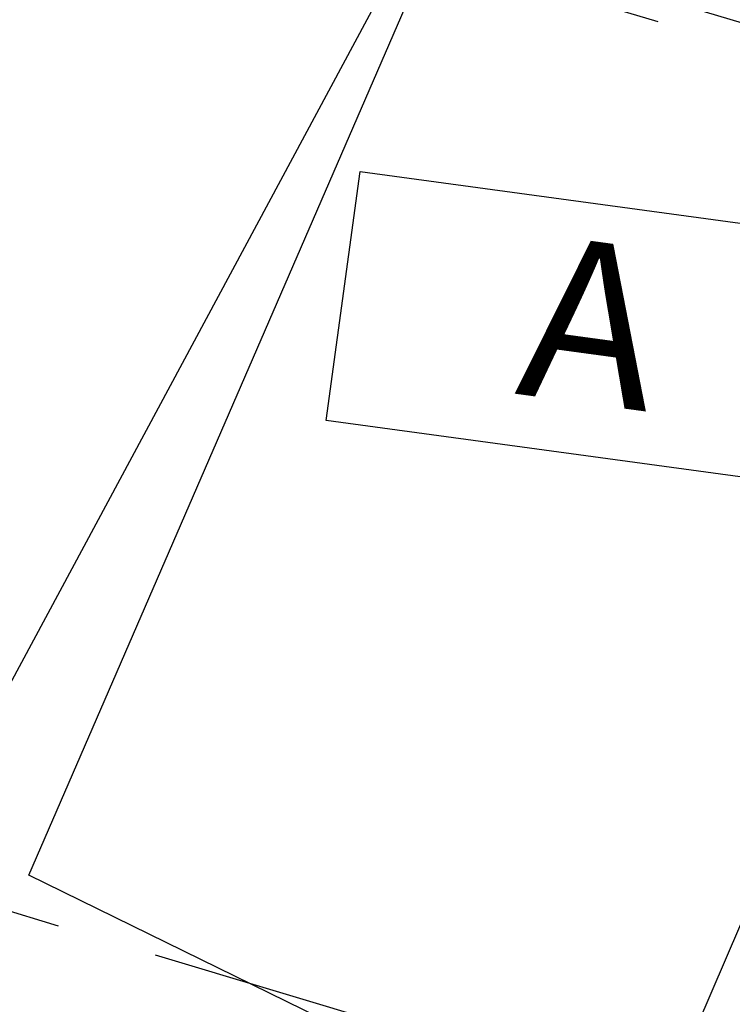
# Model space of a CAD drawing. Extents: x 176762 to 177955, y 670327 to 670628.
# Drawn here: x 177102 to 177105, y 670434 to 670439 of the extents above; entities that cross this region are included whole.
import ezdxf

# ---------------------------------------------------------------- set-up
doc = ezdxf.new("R2010")
doc.units = 0
doc.header["$MEASUREMENT"] = 0
doc.linetypes.add('CENTER', pattern=[2, 1.25, -0.25, 0.25, -0.25])
doc.linetypes.add('CENTERX2', pattern=[4, 2.5, -0.5, 0.5, -0.5])
for name, color, linetype in [('EIXO', 4, 'CENTERX2'), ('T-EDIF-ALV', 1, 'CONTINUOUS'), ('T-EDIF-MX', 1, 'CONTINUOUS'), ('T-EIXOPROJ', 4, 'CENTER'), ('T-MFIO-PROJ', 3, 'CONTINUOUS'), ('TEXTO', 2, 'CONTINUOUS')]:
    doc.layers.add(name, color=color, linetype=linetype)
doc.styles.add('ROMANS', font='LUCON.TTF', dxfattribs={"height": 1})

msp = doc.modelspace()

# ---------------------------------------------------------------- linework, layer by layer
at = {"layer": 'EIXO', "linetype": 'CENTERX2'}
msp.add_line((177278.9282, 670386.8499, -0.0008), (176951.2211, 670485.1252, 0.2953), dxfattribs=at)
at = {"layer": 'T-EDIF-ALV', "linetype": 'Continuous', "ltscale": 3}
for p, q in [((177101.9845, 670434.6391, 6.885), (177104.4997, 670440.4389, 6.353)), ((177101.9845, 670434.6391, 6.885), (177104.4997, 670440.4389, 6.353)), ((177101.9845, 670434.6391, 6.885), (177104.4997, 670440.4389, 6.353)), ((177101.9845, 670434.6391, 6.885), (177104.4997, 670440.4389, 6.353)), ((177107.7207, 670439.5604, 7.478), (177104.9801, 670433.1727, 6.522)), ((177107.7207, 670439.5604, 7.478), (177104.9801, 670433.1727, 6.522)), ((177107.7207, 670439.5604, 7.478), (177104.9801, 670433.1727, 6.522)), ((177107.7207, 670439.5604, 7.478), (177104.9801, 670433.1727, 6.522)), ((177104.9801, 670433.1727, 6.522), (177101.9845, 670434.6391, 6.885)), ((177104.9801, 670433.1727, 6.522), (177101.9845, 670434.6391, 6.885)), ((177104.9801, 670433.1727, 6.522), (177101.9845, 670434.6391, 6.885)), ((177104.9801, 670433.1727, 6.522), (177101.9845, 670434.6391, 6.885))]:
    msp.add_line(p, q, dxfattribs=at)
at = {"layer": 'T-EDIF-ALV', "linetype": 'Continuous'}
for p, q in [((177101.9845, 670434.6391, 6.885), (177104.4997, 670440.4389, 6.353)), ((177101.9845, 670434.6391, 6.885), (177104.4997, 670440.4389, 6.353)), ((177101.9845, 670434.6391, 6.885), (177104.4997, 670440.4389, 6.353)), ((177101.9845, 670434.6391, 6.885), (177104.4997, 670440.4389, 6.353)), ((177107.7207, 670439.5604, 7.478), (177104.9801, 670433.1727, 6.522)), ((177107.7207, 670439.5604, 7.478), (177104.9801, 670433.1727, 6.522)), ((177107.7207, 670439.5604, 7.478), (177104.9801, 670433.1727, 6.522)), ((177107.7207, 670439.5604, 7.478), (177104.9801, 670433.1727, 6.522)), ((177104.9801, 670433.1727, 6.522), (177101.9845, 670434.6391, 6.885)), ((177104.9801, 670433.1727, 6.522), (177101.9845, 670434.6391, 6.885)), ((177104.9801, 670433.1727, 6.522), (177101.9845, 670434.6391, 6.885)), ((177104.9801, 670433.1727, 6.522), (177101.9845, 670434.6391, 6.885))]:
    msp.add_line(p, q, dxfattribs=at)
at = {"layer": 'T-EDIF-MX', "linetype": 'Continuous', "ltscale": 3}
msp.add_line((177104.4997, 670440.4389, 6.353), (177101.7684, 670435.3578, 6.988), dxfattribs=at)
msp.add_line((177104.4997, 670440.4389, 6.353), (177101.7684, 670435.3578, 6.988), dxfattribs=at)
msp.add_line((177104.4997, 670440.4389, 6.353), (177101.7684, 670435.3578, 6.988), dxfattribs=at)
msp.add_line((177104.4997, 670440.4389, 6.353), (177101.7684, 670435.3578, 6.988), dxfattribs=at)
at = {"layer": 'T-EDIF-MX', "linetype": 'Continuous'}
msp.add_line((177104.4997, 670440.4389, 6.353), (177101.7684, 670435.3578, 6.988), dxfattribs=at)
msp.add_line((177104.4997, 670440.4389, 6.353), (177101.7684, 670435.3578, 6.988), dxfattribs=at)
msp.add_line((177104.4997, 670440.4389, 6.353), (177101.7684, 670435.3578, 6.988), dxfattribs=at)
msp.add_line((177104.4997, 670440.4389, 6.353), (177101.7684, 670435.3578, 6.988), dxfattribs=at)
at = {"layer": 'T-EIXOPROJ', "ltscale": 3}
msp.add_line((177132.3931, 670430.6614, 4.9165), (176894.5616, 670502.1024, 0.8635), dxfattribs=at)
at = {"layer": 'T-MFIO-PROJ', "linetype": 'CENTERX2'}
msp.add_line((177277.4202, 670381.8211, -0.0008), (176989.8671, 670468.0548, 0.259), dxfattribs=at)
at = {"layer": 'TEXTO'}
for p, q in [((177103.4558, 670436.8887), (177103.6236, 670438.1214)), ((177103.4558, 670436.8887), (177103.6236, 670438.1214)), ((177103.4558, 670436.8887), (177103.6236, 670438.1214)), ((177103.4558, 670436.8887), (177103.6236, 670438.1214)), ((177103.4558, 670436.8887), (177103.6236, 670438.1214)), ((177103.4558, 670436.8887), (177103.6236, 670438.1214)), ((177103.4558, 670436.8887), (177103.6236, 670438.1214)), ((177103.4558, 670436.8887), (177103.6236, 670438.1214)), ((177103.6236, 670438.1214), (177106.2628, 670437.7622)), ((177103.6236, 670438.1214), (177106.2628, 670437.7622)), ((177103.6236, 670438.1214), (177106.2628, 670437.7622)), ((177103.6236, 670438.1214), (177106.2628, 670437.7622)), ((177103.6236, 670438.1214), (177106.2628, 670437.7622)), ((177103.6236, 670438.1214), (177106.2628, 670437.7622)), ((177103.6236, 670438.1214), (177106.2628, 670437.7622)), ((177103.6236, 670438.1214), (177106.2628, 670437.7622)), ((177106.095, 670436.5294), (177103.4558, 670436.8887)), ((177106.095, 670436.5294), (177103.4558, 670436.8887)), ((177106.095, 670436.5294), (177103.4558, 670436.8887)), ((177106.095, 670436.5294), (177103.4558, 670436.8887)), ((177106.095, 670436.5294), (177103.4558, 670436.8887)), ((177106.095, 670436.5294), (177103.4558, 670436.8887)), ((177106.095, 670436.5294), (177103.4558, 670436.8887)), ((177106.095, 670436.5294), (177103.4558, 670436.8887))]:
    msp.add_line(p, q, dxfattribs=at)

# ---------------------------------------------------------------- texts
at = {"layer": 'TEXTO', "style": 'ROMANS'}
msp.add_text('A', height=0.8, rotation=352.2482, dxfattribs=at).set_placement((177104.3845, 670437.0221))
msp.add_text('A', height=0.8, rotation=352.2482, dxfattribs=at).set_placement((177104.3845, 670437.0221))
msp.add_text('A', height=0.8, rotation=352.2482, dxfattribs=at).set_placement((177104.3845, 670437.0221))
msp.add_text('A', height=0.8, rotation=352.2482, dxfattribs=at).set_placement((177104.3845, 670437.0221))
msp.add_text('A', height=0.8, rotation=352.2482, dxfattribs=at).set_placement((177104.3845, 670437.0221))
msp.add_text('A', height=0.8, rotation=352.2482, dxfattribs=at).set_placement((177104.3845, 670437.0221))
msp.add_text('A', height=0.8, rotation=352.2482, dxfattribs=at).set_placement((177104.3845, 670437.0221))
msp.add_text('A', height=0.8, rotation=352.2482, dxfattribs=at).set_placement((177104.3845, 670437.0221))

doc.saveas('drawing.dxf')
